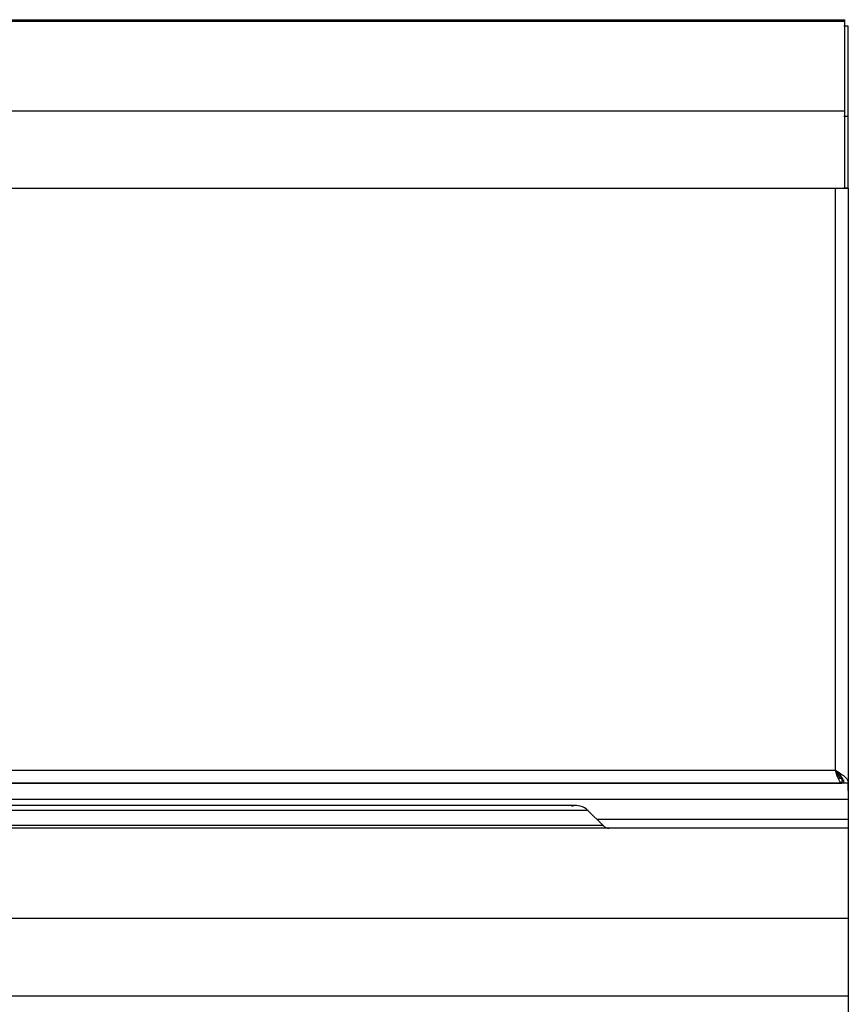
# Model space of a CAD drawing. Units: millimetres. Extents: x 1 to 956, y -969 to 699.
# Drawn here: x 231 to 451, y 437 to 699 of the extents above; entities that cross this region are included whole.
import ezdxf

# ---------------------------------------------------------------- set-up
doc = ezdxf.new("R2010")
doc.units = ezdxf.units.MM
doc.layers.add('Moffat_Details', color=160, linetype='Continuous')
doc.layers.add('Moffat_Profiles', color=10, linetype='Continuous')

msp = doc.modelspace()

# ---------------------------------------------------------------- linework, layer by layer
at = {"layer": 'Moffat_Details', "true_color": 0x000000}
msp.add_line((382.04, 488.93), (386.09, 484.88), dxfattribs=at)
for centre, radius, start, end in [((378.98, 485.86), 4.33, 45, 107.1251), ((387.74, 486.52), 2.33, 225, 270)]:
    msp.add_arc(centre, radius, start, end, dxfattribs=at)
msp.add_open_spline([(378.98, 490.19), (378.98, 490.19), (378.98, 490.19), (378.98, 490.19), (378.98, 490.19), (378.85, 490.19), (378.62, 490.19), (378.39, 490.19), (378.02, 490.19), (377.56, 490.19), (377.09, 490.19), (376.5, 490.19), (375.8, 490.19), (375.46, 490.19), (375.08, 490.19), (374.67, 490.19), (374.27, 490.19), (373.84, 490.19), (373.38, 490.19), (373.15, 490.19), (372.91, 490.19), (372.67, 490.19), (372.42, 490.19), (372.17, 490.19), (371.92, 490.19), (370.89, 490.19), (369.73, 490.19), (368.48, 490.19), (367.24, 490.19), (365.86, 490.19), (364.41, 490.19), (363.68, 490.19), (362.92, 490.19), (362.14, 490.19), (361.75, 490.19), (361.35, 490.19), (360.95, 490.19), (360.75, 490.19), (360.54, 490.19), (360.34, 490.19), (360.14, 490.19), (359.93, 490.19), (359.72, 490.19), (359.53, 490.19), (359.29, 490.19), (359.09, 490.19), (358.93, 490.19), (358.63, 490.19), (358.46, 490.19), (358.24, 490.19), (358.03, 490.19), (357.81, 490.19), (357.61, 490.19), (357.36, 490.19), (357.16, 490.19), (356.98, 490.19), (356.68, 490.19), (356.49, 490.19), (352.93, 490.19), (348.89, 490.19), (344.57, 490.19), (340.25, 490.19), (335.55, 490.19), (330.57, 490.19), (328.07, 490.19), (325.51, 490.19), (322.86, 490.19), (320.22, 490.19), (317.52, 490.19), (314.74, 490.19), (311.95, 490.19), (309.13, 490.19), (306.22, 490.19), (300.41, 490.19), (294.52, 490.19), (288.28, 490.19), (285.16, 490.19), (282.06, 490.19), (278.85, 490.19), (275.65, 490.19), (272.48, 490.19), (269.2, 490.19), (265.93, 490.19), (262.71, 490.19), (259.37, 490.19), (256.04, 490.19), (252.79, 490.19), (249.41, 490.19), (246.04, 490.19), (242.76, 490.19), (239.36, 490.19), (235.96, 490.19), (232.68, 490.19), (229.26, 490.19), (228.84, 490.19), (228.41, 490.19), (227.99, 490.19), (227.56, 490.19), (227.13, 490.19), (226.71, 490.19), (226.3, 490.19), (225.84, 490.19), (225.43, 490.19), (224.57, 490.19), (223.71, 490.19), (222.86, 490.19), (221.15, 490.19), (219.41, 490.19), (217.71, 490.19), (214.3, 490.19), (210.77, 490.19), (207.38, 490.19), (204, 490.19), (200.51, 490.19), (197.16, 490.19), (196.32, 490.19), (195.48, 490.19), (194.65, 490.19), (191.31, 490.19), (187.9, 490.19), (184.61, 490.19), (181.33, 490.19), (178, 490.19), (174.78, 490.19), (173.18, 490.19), (171.56, 490.19), (169.98, 490.19), (168.39, 490.19), (166.8, 490.19), (165.24, 490.19), (163.67, 490.19), (162.1, 490.19), (160.56, 490.19), (159.79, 490.19), (159.02, 490.19), (158.26, 490.19), (157.88, 490.19), (157.5, 490.19), (157.12, 490.19), (156.76, 490.19), (156.34, 490.19), (155.98, 490.19), (155.6, 490.19), (155.22, 490.19), (154.84, 490.19), (154.49, 490.19), (154.07, 490.19), (153.71, 490.19), (153.4, 490.19), (152.9, 490.19), (152.59, 490.19), (152.22, 490.19), (151.85, 490.19), (151.47, 490.19), (151.12, 490.19), (150.71, 490.19), (150.36, 490.19), (149.99, 490.19), (149.62, 490.19), (149.25, 490.19), (148.88, 490.19), (148.52, 490.19), (148.15, 490.19), (147.8, 490.19), (147.4, 490.19), (147.05, 490.19), (146.75, 490.19), (146.26, 490.19), (145.96, 490.19), (145.6, 490.19), (145.24, 490.19), (144.87, 490.19), (144.53, 490.19), (144.13, 490.19), (143.79, 490.19), (143.44, 490.19), (143.08, 490.19), (142.72, 490.19), (142.38, 490.19), (141.99, 490.19), (141.65, 490.19), (141.36, 490.19), (140.89, 490.19), (140.59, 490.19), (140.34, 490.19), (139.78, 490.19), (139.53, 490.19), (139.32, 490.19), (138.69, 490.19), (138.48, 490.19), (138.14, 490.19), (137.79, 490.19), (137.44, 490.19), (136.05, 490.19), (134.68, 490.19), (133.32, 490.19), (132.99, 490.19), (132.65, 490.19), (132.31, 490.19), (131.99, 490.19), (131.62, 490.19), (131.31, 490.19), (128.64, 490.19), (126.02, 490.19), (123.5, 490.19), (113.41, 490.19), (104.64, 490.19), (97.34, 490.19), (93.69, 490.19), (90.51, 490.19), (87.66, 490.19), (87.31, 490.19), (86.96, 490.19), (86.61, 490.19), (86.44, 490.19), (86.27, 490.19), (86.1, 490.19), (85.94, 490.19), (85.77, 490.19), (85.6, 490.19), (85.44, 490.19), (85.28, 490.19), (85.11, 490.19), (84.96, 490.19), (84.79, 490.19), (84.63, 490.19), (84.5, 490.19), (84.3, 490.19), (84.16, 490.19), (84.05, 490.19), (83.82, 490.19), (83.7, 490.19), (83.6, 490.19), (83.34, 490.19), (83.25, 490.19), (83.11, 490.19), (82.96, 490.19), (82.81, 490.19), (82.67, 490.19), (82.52, 490.19), (82.38, 490.19), (82.26, 490.19), (82.08, 490.19), (81.96, 490.19), (81.69, 490.19), (81.42, 490.19), (81.16, 490.19), (81.02, 490.19), (80.9, 490.19), (80.77, 490.19), (80.64, 490.19), (80.51, 490.19), (80.39, 490.19), (80.26, 490.19), (80.14, 490.19), (80.02, 490.19), (79.9, 490.19), (79.78, 490.19), (79.66, 490.19), (79.54, 490.19), (79.42, 490.19), (79.31, 490.19), (79.08, 490.19), (78.86, 490.19), (78.65, 490.19), (78.43, 490.19), (78.22, 490.19), (78.02, 490.19), (77.22, 490.19), (76.54, 490.19), (75.96, 490.19), (75.88, 490.19), (75.81, 490.19), (75.74, 490.19), (75.67, 490.19), (75.61, 490.19), (75.54, 490.19), (75.47, 490.19), (75.41, 490.19), (75.35, 490.19), (75.29, 490.19), (75.23, 490.19), (75.17, 490.19), (75.11, 490.19), (75.05, 490.19), (75, 490.19), (74.95, 490.19), (74.88, 490.19), (74.84, 490.19), (74.79, 490.19), (74.72, 490.19), (74.69, 490.19), (74.64, 490.19), (74.59, 490.19), (74.55, 490.19), (74.5, 490.19), (74.46, 490.19), (74.42, 490.19), (74.09, 490.19), (73.88, 490.19), (73.78, 490.19), (73.76, 490.19), (73.75, 490.19), (73.74, 490.19), (73.73, 490.19), (73.73, 490.19), (73.72, 490.19), (73.71, 490.19), (73.72, 490.19), (73.71, 490.19), (73.71, 490.19), (73.71, 490.19), (73.71, 490.19)], degree=3, knots=[477.063822, 477.063822, 477.063822, 477.063822, 477.159394, 477.159394, 477.159394, 487.399394, 487.399394, 487.399394, 497.639394, 497.639394, 497.639394, 507.879394, 507.879394, 507.879394, 512.999394, 512.999394, 512.999394, 518.119394, 518.119394, 518.119394, 520.679394, 520.679394, 520.679394, 523.239394, 523.239394, 523.239394, 533.479394, 533.479394, 533.479394, 543.719394, 543.719394, 543.719394, 548.839394, 548.839394, 548.839394, 551.399394, 551.399394, 551.399394, 552.679394, 552.679394, 552.679394, 553.959394, 553.959394, 553.959394, 555.171295, 555.171295, 555.171295, 556.229443, 556.229443, 556.229443, 557.509443, 557.509443, 557.509443, 558.720928, 558.720928, 558.720928, 559.778004, 559.778004, 559.778004, 580.258004, 580.258004, 580.258004, 600.738004, 600.738004, 600.738004, 610.978004, 610.978004, 610.978004, 621.218004, 621.218004, 621.218004, 631.458004, 631.458004, 631.458004, 651.938004, 651.938004, 651.938004, 662.178004, 662.178004, 662.178004, 672.418004, 672.418004, 672.418004, 682.658004, 682.658004, 682.658004, 692.898004, 692.898004, 692.898004, 703.138004, 703.138004, 703.138004, 713.378004, 713.378004, 713.378004, 714.658004, 714.658004, 714.658004, 715.938004, 715.938004, 715.938004, 717.165563, 717.165563, 717.165563, 719.725563, 719.725563, 719.725563, 724.845563, 724.845563, 724.845563, 735.085563, 735.085563, 735.085563, 745.325563, 745.325563, 745.325563, 747.885563, 747.885563, 747.885563, 758.125563, 758.125563, 758.125563, 768.365563, 768.365563, 768.365563, 773.485563, 773.485563, 773.485563, 778.605563, 778.605563, 778.605563, 783.725563, 783.725563, 783.725563, 786.285563, 786.285563, 786.285563, 787.565563, 787.565563, 787.565563, 788.778146, 788.778146, 788.778146, 790.058146, 790.058146, 790.058146, 791.27041, 791.27041, 791.27041, 792.329501, 792.329501, 792.329501, 793.609501, 793.609501, 793.609501, 794.821319, 794.821319, 794.821319, 796.101319, 796.101319, 796.101319, 797.381319, 797.381319, 797.381319, 798.592729, 798.592729, 798.592729, 799.649613, 799.649613, 799.649613, 800.929613, 800.929613, 800.929613, 802.140653, 802.140653, 802.140653, 803.420653, 803.420653, 803.420653, 804.631469, 804.631469, 804.631469, 805.686835, 805.686835, 805.686835, 806.578302, 806.578302, 806.578302, 807.331165, 807.331165, 807.331165, 808.611165, 808.611165, 808.611165, 813.731165, 813.731165, 813.731165, 815.011165, 815.011165, 815.011165, 816.221122, 816.221122, 816.221122, 826.461122, 826.461122, 826.461122, 867.421122, 867.421122, 867.421122, 887.901122, 887.901122, 887.901122, 890.461122, 890.461122, 890.461122, 891.741122, 891.741122, 891.741122, 893.021122, 893.021122, 893.021122, 894.301122, 894.301122, 894.301122, 895.515692, 895.515692, 895.515692, 896.581947, 896.581947, 896.581947, 897.489502, 897.489502, 897.489502, 898.261007, 898.261007, 898.261007, 899.541007, 899.541007, 899.541007, 900.756653, 900.756653, 900.756653, 901.825878, 901.825878, 901.825878, 904.385878, 904.385878, 904.385878, 905.665878, 905.665878, 905.665878, 906.882691, 906.882691, 906.882691, 908.162691, 908.162691, 908.162691, 909.442691, 909.442691, 909.442691, 910.660247, 910.660247, 910.660247, 913.220247, 913.220247, 913.220247, 915.780247, 915.780247, 915.780247, 926.020247, 926.020247, 926.020247, 927.300247, 927.300247, 927.300247, 928.580247, 928.580247, 928.580247, 929.860247, 929.860247, 929.860247, 931.082237, 931.082237, 931.082237, 932.169229, 932.169229, 932.169229, 933.106479, 933.106479, 933.106479, 933.911306, 933.911306, 933.911306, 935.191306, 935.191306, 935.191306, 936.471306, 936.471306, 936.471306, 946.711306, 946.711306, 946.711306, 947.991306, 947.991306, 947.991306, 949.271306, 949.271306, 949.271306, 950.498553, 950.498553, 950.498553, 950.899095, 950.899095, 950.899095, 950.899095], dxfattribs=at)
for points in [[(382.04, 488.93), (382.04, 488.93), (226.34, 488.93)], [(386.09, 484.88), (386.09, 484.88), (226.34, 484.88)]]:
    msp.add_rational_spline(points, [1, 0.707106769085, 1], degree=2, dxfattribs=at)
at = {"layer": 'Moffat_Profiles', "true_color": 0x000000}
for p, q in [((2.3, 699.19), (450.38, 699.19)), ((450.38, 698.73), (2.3, 698.73)), ((451.34, 697.49), (450.14, 697.49)), ((450.38, 674.92), (450.38, 698.73)), ((451.34, 673.44), (451.34, 697.49)), ((2.3, 674.92), (450.38, 674.92)), ((451.34, 673.44), (450.14, 673.44)), ((4.79, 654.39), (447.89, 654.39)), ((447.89, 654.39), (450.38, 654.39)), ((447.89, 499.64), (447.89, 654.39)), ((450.87, 654.39), (450.14, 654.39)), ((451.34, 654.39), (450.87, 654.39)), ((451.34, 654.39), (451.34, 496.19)), ((4.79, 499.64), (447.89, 499.64)), ((451.34, 496.19), (1.34, 496.19)), ((3.04, 496.19), (449.64, 496.19)), ((449.64, 497.39), (448.69, 497.39)), ((449.64, 497.39), (448.69, 497.39)), ((449.05, 496.19), (449.64, 496.19)), ((449.64, 497.39), (449.64, 496.19)), ((450.14, 496.19), (450.14, 497.07)), ((451.34, 496.19), (450.14, 496.19)), ((451.34, 494.19), (451.34, 496.19)), ((451.34, 491.86), (1.34, 491.86)), ((451.34, 491.86), (451.34, 486.52)), ((451.34, 486.52), (384.44, 486.52)), ((451.34, 484.19), (1.34, 484.19)), ((451.34, 460.19), (1.34, 460.19)), ((451.34, 460.19), (451.34, 439.52)), ((451.34, 439.52), (1.34, 439.52))]:
    msp.add_line(p, q, dxfattribs=at)
for points, weights in [([(450.38, 698.73), (450.38, 699.19), (450.38, 699.19)], [1, 0.965925812721, 1]), ([(450.38, 654.39), (450.38, 668.07), (450.38, 674.92)], [1, 0.866025388241, 1]), ([(451.34, 654.39), (451.34, 667.09), (451.34, 673.44)], [1, 0.866025388241, 1]), ([(447.89, 654.39), (449.37, 654.39), (450.38, 654.39)], [1, 0.919827461243, 1]), ([(450.38, 654.39), (450.66, 654.39), (450.87, 654.39)], [1, 0.993250668049, 1]), ([(450.87, 654.39), (451.34, 654.39), (451.34, 654.39)], [1, 0.964831888676, 1]), ([(451.34, 496.19), (451.34, 496.19), (451.34, 491.86)], [1, 0.707106769085, 1]), ([(451.34, 486.52), (451.34, 484.19), (451.34, 484.19)], [1, 0.707106769085, 1])]:
    msp.add_rational_spline(points, weights, degree=2, dxfattribs=at)
for points, knots in [([(447.89, 499.64), (448.23, 498.97), (448.81, 497.81), (449.39, 497.39), (449.64, 497.39)], [0, 0, 0, 0, 0.571429, 1, 1, 1, 1]), ([(449.64, 496.19), (449.39, 496.19), (448.81, 496.82), (448.23, 498.61), (447.89, 499.64)], [-1, -1, -1, -1, -0.571429, 0, 0, 0, 0]), ([(450.14, 496.19), (450.14, 496.69), (449.73, 497.84), (448.57, 498.99), (447.89, 499.64)], [-1, -1, -1, -1, -0.571429, 0, 0, 0, 0]), ([(447.89, 499.64), (448.93, 498.99), (450.71, 497.84), (451.34, 496.69), (451.34, 496.19)], [0, 0, 0, 0, 0.571429, 1, 1, 1, 1])]:
    msp.add_open_spline(points, degree=3, knots=knots, dxfattribs=at)
for points in [[(451.34, 484.19), (451.34, 484.19), (451.34, 477.16), (451.34, 470.13), (451.34, 460.19)], [(451.34, 439.52), (451.34, 437.73), (451.34, 436.46), (451.34, 435.19), (451.34, 435.19)]]:
    msp.add_rational_spline(points, [1, 0.923879504204, 1, 0.923879504204, 1], degree=2, knots=[0, 0, 0, 45, 45, 90, 90, 90], dxfattribs=at)

doc.saveas('drawing.dxf')
